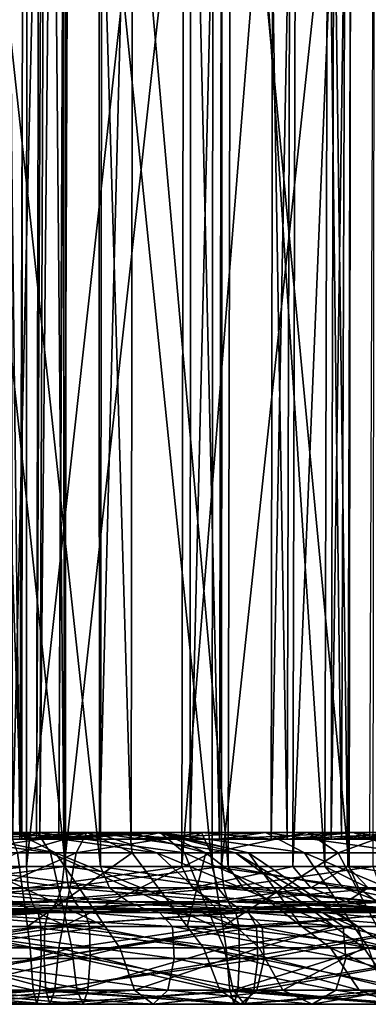
# Model space of a CAD drawing. Units: metres. Extents: x -2.99 to 2.55, y -1.51 to 2.17.
# Drawn here: x 1.73 to 2.06, y -1.51 to -0.6 of the extents above; entities that cross this region are included whole.
import ezdxf

# ---------------------------------------------------------------- set-up
doc = ezdxf.new("R2010")
doc.units = ezdxf.units.M

msp = doc.modelspace()

# ---------------------------------------------------------------- linework, layer by layer
for points in [[(1.735209, -1.359756, 1.312552), (1.6167, -1.359756, 1.324687), (1.617626, 2.019403, 1.339562)], [(1.735209, -1.359756, 1.312552), (1.617626, 2.019403, 1.339562), (1.737437, 2.019403, 1.327289)], [(1.733424, -1.359756, 0.998821), (1.686301, -1.359756, 1.035476), (1.692985, 2.019403, 1.048797)], [(1.733424, -1.359756, 0.998821), (1.692985, 2.019403, 1.048797), (1.744063, 2.019403, 1.009259)], [(1.715268, -1.359756, 0.894538), (1.748851, -1.359756, 0.901613), (1.756279, 2.019403, 0.888692)], [(1.715268, -1.359756, 0.894538), (1.756279, 2.019403, 0.888692), (1.716591, 2.019403, 0.879692)], [(1.726475, -1.359756, 0.597164), (1.805783, 2.019403, 0.562936), (1.721298, 2.019403, 0.583187)], [(1.726475, -1.359756, 0.597164), (1.807585, -1.359756, 0.577731), (1.805783, 2.019403, 0.562936)], [(1.774484, -1.359756, 0.948447), (1.733424, -1.359756, 0.998821), (1.744063, 2.019403, 1.009259)], [(1.837331, -1.359756, 1.290818), (1.735209, -1.359756, 1.312552), (1.737437, 2.019403, 1.327289)], [(1.837331, -1.359756, 1.290818), (1.737437, 2.019403, 1.327289), (1.841458, 2.019403, 1.305139)], [(1.774484, -1.359756, 0.948447), (1.744063, 2.019403, 1.009259), (1.787813, 2.019403, 0.955117)], [(1.748851, -1.359756, 0.901613), (1.751807, -1.359756, 0.912293), (1.764742, 2.019403, 0.904889)], [(1.748851, -1.359756, 0.901613), (1.764742, 2.019403, 0.904889), (1.756279, 2.019403, 0.888692)], [(1.751807, -1.359756, 0.912293), (1.769694, -1.359756, 0.958611), (1.78445, 2.019403, 0.956512)], [(1.751807, -1.359756, 0.912293), (1.78445, 2.019403, 0.956512), (1.764742, 2.019403, 0.904889)], [(1.769694, -1.359756, 0.958611), (1.774484, -1.359756, 0.948447), (1.787813, 2.019403, 0.955117)], [(1.769694, -1.359756, 0.958611), (1.787813, 2.019403, 0.955117), (1.78445, 2.019403, 0.956512)], [(1.807585, -1.359756, 0.577731), (1.893924, 2.019403, 0.562227), (1.805783, 2.019403, 0.562936)], [(1.807585, -1.359756, 0.577731), (1.892321, -1.359756, 0.577045), (1.893924, 2.019403, 0.562227)], [(1.919636, -1.359756, 1.259501), (1.837331, -1.359756, 1.290818), (1.841458, 2.019403, 1.305139)], [(1.919636, -1.359756, 1.259501), (1.841458, 2.019403, 1.305139), (1.926261, 2.019403, 1.272852)], [(1.892321, -1.359756, 0.577045), (1.967719, -1.359756, 0.594458), (1.972939, 2.019403, 0.580498)], [(1.892321, -1.359756, 0.577045), (1.972939, 2.019403, 0.580498), (1.893924, 2.019403, 0.562227)], [(1.982775, -1.359756, 1.219158), (1.919636, -1.359756, 1.259501), (1.926261, 2.019403, 1.272852)], [(1.982775, -1.359756, 1.219158), (1.926261, 2.019403, 1.272852), (1.992239, 2.019403, 1.230672)], [(1.967719, -1.359756, 0.594458), (2.023906, -1.359756, 0.624771), (2.032944, 2.019403, 0.612918)], [(1.967719, -1.359756, 0.594458), (2.032944, 2.019403, 0.612918), (1.972939, 2.019403, 0.580498)], [(2.033605, -1.359756, 1.164989), (1.982775, -1.359756, 1.219158), (1.992239, 2.019403, 1.230672)], [(2.033605, -1.359756, 1.164989), (1.992239, 2.019403, 1.230672), (2.045604, 2.019403, 1.173831)], [(2.023906, -1.359756, 0.624771), (2.059832, -1.359756, 0.662967), (2.072321, 2.019403, 0.654833)], [(2.023906, -1.359756, 0.624771), (2.072321, 2.019403, 0.654833), (2.032944, 2.019403, 0.612918)], [(2.078101, -1.359756, 1.089137), (2.033605, -1.359756, 1.164989), (2.045604, 2.019403, 1.173831)], [(2.078101, -1.359756, 1.089137), (2.045604, 2.019403, 1.173831), (2.091647, 2.019403, 1.095354)], [(1.587239, -1.385131, 0.643291), (1.739783, -0.049731, 0.619372), (1.585422, -0.049731, 0.639899)], [(1.587239, -1.385131, 0.643291), (1.739442, -1.385131, 0.623205), (1.739783, -0.049731, 0.619372)], [(1.631867, -1.385131, 0.341713), (1.774192, -0.049731, 0.303501), (1.63053, -0.049731, 0.338105)], [(1.631867, -1.385131, 0.341713), (1.774657, -1.385131, 0.30732), (1.774192, -0.049731, 0.303501)], [(1.775915, -1.385131, 1.581902), (1.633623, -1.385131, 1.596569), (1.633862, -0.049731, 1.600409)], [(1.775915, -1.385131, 1.581902), (1.633862, -0.049731, 1.600409), (1.77649, -0.049731, 1.585706)], [(1.808475, -1.385131, 1.278949), (1.663625, -1.385131, 1.312232), (1.663471, -0.049731, 1.316077)], [(1.808475, -1.385131, 1.278949), (1.663471, -0.049731, 1.316077), (1.810201, -0.049731, 1.282388)], [(1.739442, -1.385131, 0.623205), (1.884614, -1.385131, 0.665447), (1.886532, -0.049731, 0.662111)], [(1.739442, -1.385131, 0.623205), (1.886532, -0.049731, 0.662111), (1.739783, -0.049731, 0.619372)], [(1.774657, -1.385131, 0.30732), (1.922037, -0.049731, 0.302393), (1.774192, -0.049731, 0.303501)], [(1.774657, -1.385131, 0.30732), (1.921624, -1.385131, 0.306218), (1.922037, -0.049731, 0.302393)], [(1.912755, -1.385131, 1.552576), (1.775915, -1.385131, 1.581902), (1.77649, -0.049731, 1.585706)], [(1.912755, -1.385131, 1.552576), (1.77649, -0.049731, 1.585706), (1.91382, -0.049731, 1.556272)], [(1.927877, -1.385131, 1.189593), (1.808475, -1.385131, 1.278949), (1.810201, -0.049731, 1.282388)], [(1.927877, -1.385131, 1.189593), (1.810201, -0.049731, 1.282388), (1.930624, -0.049731, 1.192287)], [(1.884614, -1.385131, 0.665447), (1.988225, -1.385131, 0.77697), (1.991564, -0.049731, 0.775058)], [(1.884614, -1.385131, 0.665447), (1.991564, -0.049731, 0.775058), (1.886532, -0.049731, 0.662111)], [(2.040711, -1.385131, 1.503523), (1.912755, -1.385131, 1.552576), (1.91382, -0.049731, 1.556272)], [(2.040711, -1.385131, 1.503523), (1.91382, -0.049731, 1.556272), (2.04242, -0.049731, 1.50697)], [(1.921624, -1.385131, 0.306218), (2.063128, -1.385131, 0.339305), (2.064475, -0.049731, 0.335701)], [(1.921624, -1.385131, 0.306218), (2.064475, -0.049731, 0.335701), (1.922037, -0.049731, 0.302393)], [(2.018095, -1.385131, 1.070348), (1.927877, -1.385131, 1.189593), (1.930624, -0.049731, 1.192287)], [(2.018095, -1.385131, 1.070348), (1.930624, -0.049731, 1.192287), (2.021536, -0.049731, 1.07207)], [(1.988225, -1.385131, 0.77697), (2.039387, -1.385131, 0.920244), (2.043195, -0.049731, 0.919704)], [(1.988225, -1.385131, 0.77697), (2.043195, -0.049731, 0.919704), (1.991564, -0.049731, 0.775058)], [(2.039387, -1.385131, 0.920244), (2.018095, -1.385131, 1.070348), (2.021536, -0.049731, 1.07207)], [(2.039387, -1.385131, 0.920244), (2.021536, -0.049731, 1.07207), (2.043195, -0.049731, 0.919704)], [(2.15575, -1.385131, 1.429599), (2.040711, -1.385131, 1.503523), (2.04242, -0.049731, 1.50697)], [(2.15575, -1.385131, 1.429599), (2.04242, -0.049731, 1.50697), (2.158193, -0.049731, 1.432571)], [(1.749686, -1.353366, 1.408347), (1.622719, -1.353366, 1.421382), (1.6167, -1.359756, 1.324687)], [(1.749686, -1.353366, 1.408347), (1.6167, -1.359756, 1.324687), (1.735209, -1.359756, 1.312552)], [(1.761936, -1.372531, 1.489403), (1.627811, -1.372531, 1.5032), (1.622719, -1.353366, 1.421382)], [(1.761936, -1.372531, 1.489403), (1.622719, -1.353366, 1.421382), (1.749686, -1.353366, 1.408347)], [(1.664357, -1.372531, 0.429438), (1.785965, -1.372531, 0.400184), (1.795874, -1.353366, 0.481559)], [(1.664357, -1.372531, 0.429438), (1.795874, -1.353366, 0.481559), (1.692827, -1.353366, 0.506312)], [(1.766519, -1.372531, 1.195337), (1.667387, -1.372531, 1.218759), (1.670683, -1.353366, 1.136849)], [(1.766519, -1.372531, 1.195337), (1.670683, -1.353366, 1.136849), (1.729753, -1.353366, 1.122068)], [(1.802582, -1.353366, 1.066669), (1.729753, -1.353366, 1.122068), (1.686301, -1.359756, 1.035476)], [(1.802582, -1.353366, 1.066669), (1.686301, -1.359756, 1.035476), (1.733424, -1.359756, 0.998821)], [(1.692827, -1.353366, 0.506312), (1.795874, -1.353366, 0.481559), (1.807585, -1.359756, 0.577731)], [(1.692827, -1.353366, 0.506312), (1.807585, -1.359756, 0.577731), (1.726475, -1.359756, 0.597164)], [(1.723865, -1.353366, 0.798038), (1.748851, -1.359756, 0.901613), (1.715268, -1.359756, 0.894538)], [(1.73114, -1.372531, 0.716385), (1.797136, -1.353366, 0.81762), (1.723865, -1.353366, 0.798038)], [(1.723865, -1.353366, 0.798038), (1.797136, -1.353366, 0.81762), (1.748851, -1.359756, 0.901613)], [(1.861099, -1.372531, 1.124079), (1.766519, -1.372531, 1.195337), (1.729753, -1.353366, 1.122068)], [(1.861099, -1.372531, 1.124079), (1.729753, -1.353366, 1.122068), (1.802582, -1.353366, 1.066669)], [(1.73114, -1.372531, 0.716385), (1.837991, -1.372531, 0.74655), (1.797136, -1.353366, 0.81762)], [(1.861125, -1.353366, 0.991801), (1.802582, -1.353366, 1.066669), (1.733424, -1.359756, 0.998821)], [(1.861125, -1.353366, 0.991801), (1.733424, -1.359756, 0.998821), (1.774484, -1.359756, 0.948447)], [(1.864156, -1.353366, 1.383912), (1.749686, -1.353366, 1.408347), (1.735209, -1.359756, 1.312552)], [(1.864156, -1.353366, 1.383912), (1.735209, -1.359756, 1.312552), (1.837331, -1.359756, 1.290818)], [(1.797136, -1.353366, 0.81762), (1.751807, -1.359756, 0.912293), (1.748851, -1.359756, 0.901613)], [(1.886853, -1.372531, 1.462684), (1.761936, -1.372531, 1.489403), (1.749686, -1.353366, 1.408347)], [(1.886853, -1.372531, 1.462684), (1.749686, -1.353366, 1.408347), (1.864156, -1.353366, 1.383912)], [(1.797136, -1.353366, 0.81762), (1.835889, -1.353366, 0.864165), (1.751807, -1.359756, 0.912293)], [(1.835889, -1.353366, 0.864165), (1.769694, -1.359756, 0.958611), (1.751807, -1.359756, 0.912293)], [(1.835889, -1.353366, 0.864165), (1.865611, -1.353366, 0.944966), (1.769694, -1.359756, 0.958611)], [(1.865611, -1.353366, 0.944966), (1.774484, -1.359756, 0.948447), (1.769694, -1.359756, 0.958611)], [(1.865611, -1.353366, 0.944966), (1.861125, -1.353366, 0.991801), (1.774484, -1.359756, 0.948447)], [(1.785965, -1.372531, 0.400184), (1.911561, -1.372531, 0.399224), (1.902742, -1.353366, 0.480725)], [(1.785965, -1.372531, 0.400184), (1.902742, -1.353366, 0.480725), (1.795874, -1.353366, 0.481559)], [(1.795874, -1.353366, 0.481559), (1.902742, -1.353366, 0.480725), (1.892321, -1.359756, 0.577045)], [(1.795874, -1.353366, 0.481559), (1.892321, -1.359756, 0.577045), (1.807585, -1.359756, 0.577731)], [(1.837991, -1.372531, 0.74655), (1.835889, -1.353366, 0.864165), (1.797136, -1.353366, 0.81762)], [(1.934435, -1.372531, 1.028485), (1.861099, -1.372531, 1.124079), (1.802582, -1.353366, 1.066669)], [(1.934435, -1.372531, 1.028485), (1.802582, -1.353366, 1.066669), (1.861125, -1.353366, 0.991801)], [(1.837991, -1.372531, 0.74655), (1.907035, -1.372531, 0.823442), (1.835889, -1.353366, 0.864165)], [(1.907035, -1.372531, 0.823442), (1.865611, -1.353366, 0.944966), (1.835889, -1.353366, 0.864165)], [(1.962697, -1.353366, 1.346288), (1.864156, -1.353366, 1.383912), (1.837331, -1.359756, 1.290818)], [(1.962697, -1.353366, 1.346288), (1.837331, -1.359756, 1.290818), (1.919636, -1.359756, 1.259501)], [(1.94677, -1.372531, 0.933421), (1.934435, -1.372531, 1.028485), (1.861125, -1.353366, 0.991801)], [(1.94677, -1.372531, 0.933421), (1.861125, -1.353366, 0.991801), (1.865611, -1.353366, 0.944966)], [(1.999131, -1.372531, 1.419722), (1.886853, -1.372531, 1.462684), (1.864156, -1.353366, 1.383912)], [(1.999131, -1.372531, 1.419722), (1.864156, -1.353366, 1.383912), (1.962697, -1.353366, 1.346288)], [(1.907035, -1.372531, 0.823442), (1.94677, -1.372531, 0.933421), (1.865611, -1.353366, 0.944966)], [(1.902742, -1.353366, 0.480725), (1.967719, -1.359756, 0.594458), (1.892321, -1.359756, 0.577045)], [(1.911561, -1.372531, 0.399224), (2.001652, -1.353366, 0.503712), (1.902742, -1.353366, 0.480725)], [(1.902742, -1.353366, 0.480725), (2.001652, -1.353366, 0.503712), (1.967719, -1.359756, 0.594458)], [(1.911561, -1.372531, 0.399224), (2.030363, -1.372531, 0.426928), (2.001652, -1.353366, 0.503712)], [(2.044294, -1.353366, 1.294002), (1.962697, -1.353366, 1.346288), (1.919636, -1.359756, 1.259501)], [(2.044294, -1.353366, 1.294002), (1.919636, -1.359756, 1.259501), (1.982775, -1.359756, 1.219158)], [(2.096348, -1.372531, 1.35733), (1.999131, -1.372531, 1.419722), (1.962697, -1.353366, 1.346288)], [(2.096348, -1.372531, 1.35733), (1.962697, -1.353366, 1.346288), (2.044294, -1.353366, 1.294002)], [(2.001652, -1.353366, 0.503712), (2.023906, -1.359756, 0.624771), (1.967719, -1.359756, 0.594458)], [(2.111596, -1.353366, 1.222466), (2.044294, -1.353366, 1.294002), (1.982775, -1.359756, 1.219158)], [(2.111596, -1.353366, 1.222466), (1.982775, -1.359756, 1.219158), (2.033605, -1.359756, 1.164989)], [(2.030363, -1.372531, 0.426928), (2.082651, -1.353366, 0.547729), (2.001652, -1.353366, 0.503712)], [(2.001652, -1.353366, 0.503712), (2.082651, -1.353366, 0.547729), (2.023906, -1.359756, 0.624771)], [(2.082651, -1.353366, 0.547729), (2.059832, -1.359756, 0.662967), (2.023906, -1.359756, 0.624771)], [(2.030363, -1.372531, 0.426928), (2.132357, -1.372531, 0.482542), (2.082651, -1.353366, 0.547729)], [(2.166154, -1.353366, 1.129546), (2.111596, -1.353366, 1.222466), (2.033605, -1.359756, 1.164989)], [(2.166154, -1.353366, 1.129546), (2.033605, -1.359756, 1.164989), (2.078101, -1.359756, 1.089137)], [(2.177588, -1.372531, 1.271101), (2.096348, -1.372531, 1.35733), (2.044294, -1.353366, 1.294002)], [(2.177588, -1.372531, 1.271101), (2.044294, -1.353366, 1.294002), (2.111596, -1.353366, 1.222466)], [(1.582697, -1.441189, 0.634813), (1.740295, -1.441189, 0.613625), (1.73114, -1.372531, 0.716385)], [(1.777352, -1.441189, 1.591411), (1.63422, -1.441189, 1.606167), (1.627811, -1.372531, 1.5032)], [(1.777352, -1.441189, 1.591411), (1.627811, -1.372531, 1.5032), (1.761936, -1.372531, 1.489403)], [(1.628526, -1.441189, 0.332694), (1.773494, -1.441189, 0.297773), (1.785965, -1.372531, 0.400184)], [(1.628526, -1.441189, 0.332694), (1.785965, -1.372531, 0.400184), (1.664357, -1.372531, 0.429438)], [(1.812789, -1.441189, 1.287545), (1.663239, -1.441189, 1.321843), (1.667387, -1.372531, 1.218759)], [(1.812789, -1.441189, 1.287545), (1.667387, -1.372531, 1.218759), (1.766519, -1.372531, 1.195337)], [(1.740295, -1.441189, 0.613625), (1.837991, -1.372531, 0.74655), (1.73114, -1.372531, 0.716385)], [(1.740295, -1.441189, 0.613625), (1.889408, -1.441189, 0.657109), (1.837991, -1.372531, 0.74655)], [(1.915418, -1.441189, 1.561818), (1.777352, -1.441189, 1.591411), (1.761936, -1.372531, 1.489403)], [(1.915418, -1.441189, 1.561818), (1.761936, -1.372531, 1.489403), (1.886853, -1.372531, 1.462684)], [(1.934743, -1.441189, 1.196328), (1.812789, -1.441189, 1.287545), (1.766519, -1.372531, 1.195337)], [(1.934743, -1.441189, 1.196328), (1.766519, -1.372531, 1.195337), (1.861099, -1.372531, 1.124079)], [(1.773494, -1.441189, 0.297773), (1.922658, -1.441189, 0.296656), (1.911561, -1.372531, 0.399224)], [(1.773494, -1.441189, 0.297773), (1.911561, -1.372531, 0.399224), (1.785965, -1.372531, 0.400184)], [(1.889408, -1.441189, 0.657109), (1.907035, -1.372531, 0.823442), (1.837991, -1.372531, 0.74655)], [(2.026696, -1.441189, 1.074651), (1.934743, -1.441189, 1.196328), (1.861099, -1.372531, 1.124079)], [(2.026696, -1.441189, 1.074651), (1.861099, -1.372531, 1.124079), (1.934435, -1.372531, 1.028485)], [(2.044985, -1.441189, 1.512139), (1.915418, -1.441189, 1.561818), (1.886853, -1.372531, 1.462684)], [(2.044985, -1.441189, 1.512139), (1.886853, -1.372531, 1.462684), (1.999131, -1.372531, 1.419722)], [(1.889408, -1.441189, 0.657109), (1.996572, -1.441189, 0.772192), (1.907035, -1.372531, 0.823442)], [(1.996572, -1.441189, 0.772192), (1.94677, -1.372531, 0.933421), (1.907035, -1.372531, 0.823442)], [(1.922658, -1.441189, 0.296656), (2.030363, -1.372531, 0.426928), (1.911561, -1.372531, 0.399224)], [(1.922658, -1.441189, 0.296656), (2.066497, -1.441189, 0.330296), (2.030363, -1.372531, 0.426928)], [(2.048908, -1.441189, 0.91889), (2.026696, -1.441189, 1.074651), (1.934435, -1.372531, 1.028485)], [(2.048908, -1.441189, 0.91889), (1.934435, -1.372531, 1.028485), (1.94677, -1.372531, 0.933421)], [(1.996572, -1.441189, 0.772192), (2.048908, -1.441189, 0.91889), (1.94677, -1.372531, 0.933421)], [(2.161857, -1.441189, 1.437029), (2.044985, -1.441189, 1.512139), (1.999131, -1.372531, 1.419722)], [(2.161857, -1.441189, 1.437029), (1.999131, -1.372531, 1.419722), (2.096348, -1.372531, 1.35733)], [(2.066497, -1.441189, 0.330296), (2.132357, -1.372531, 0.482542), (2.030363, -1.372531, 0.426928)], [(1.578156, -1.404915, 0.626339), (1.741148, -1.404915, 0.604048), (1.739442, -1.385131, 0.623205)], [(1.578156, -1.404915, 0.626339), (1.739442, -1.385131, 0.623205), (1.587239, -1.385131, 0.643291)], [(1.625187, -1.404915, 0.323677), (1.772332, -1.404915, 0.288229), (1.774657, -1.385131, 0.30732)], [(1.625187, -1.404915, 0.323677), (1.774657, -1.385131, 0.30732), (1.631867, -1.385131, 0.341713)], [(1.778788, -1.404915, 1.600918), (1.634818, -1.404915, 1.615764), (1.633623, -1.385131, 1.596569)], [(1.778788, -1.404915, 1.600918), (1.633623, -1.385131, 1.596569), (1.775915, -1.385131, 1.581902)], [(1.817101, -1.404915, 1.296139), (1.662852, -1.404915, 1.331449), (1.663625, -1.385131, 1.312232)], [(1.817101, -1.404915, 1.296139), (1.663625, -1.385131, 1.312232), (1.808475, -1.385131, 1.278949)], [(1.741148, -1.404915, 0.604048), (1.884614, -1.385131, 0.665447), (1.739442, -1.385131, 0.623205)], [(1.741148, -1.404915, 0.604048), (1.894199, -1.404915, 0.648773), (1.884614, -1.385131, 0.665447)], [(1.772332, -1.404915, 0.288229), (1.923692, -1.404915, 0.287097), (1.921624, -1.385131, 0.306218)], [(1.772332, -1.404915, 0.288229), (1.921624, -1.385131, 0.306218), (1.774657, -1.385131, 0.30732)], [(1.91808, -1.404915, 1.571056), (1.778788, -1.404915, 1.600918), (1.775915, -1.385131, 1.581902)], [(1.91808, -1.404915, 1.571056), (1.775915, -1.385131, 1.581902), (1.912755, -1.385131, 1.552576)], [(1.941606, -1.404915, 1.203061), (1.817101, -1.404915, 1.296139), (1.808475, -1.385131, 1.278949)], [(1.941606, -1.404915, 1.203061), (1.808475, -1.385131, 1.278949), (1.927877, -1.385131, 1.189593)], [(1.894199, -1.404915, 0.648773), (1.988225, -1.385131, 0.77697), (1.884614, -1.385131, 0.665447)], [(1.894199, -1.404915, 0.648773), (2.004916, -1.404915, 0.767416), (1.988225, -1.385131, 0.77697)], [(2.049258, -1.404915, 1.520751), (1.91808, -1.404915, 1.571056), (1.912755, -1.385131, 1.552576)], [(2.049258, -1.404915, 1.520751), (1.912755, -1.385131, 1.552576), (2.040711, -1.385131, 1.503523)], [(1.923692, -1.404915, 0.287097), (2.063128, -1.385131, 0.339305), (1.921624, -1.385131, 0.306218)], [(1.923692, -1.404915, 0.287097), (2.069864, -1.404915, 0.32129), (2.063128, -1.385131, 0.339305)], [(2.035295, -1.404915, 1.078954), (1.941606, -1.404915, 1.203061), (1.927877, -1.385131, 1.189593)], [(2.035295, -1.404915, 1.078954), (1.927877, -1.385131, 1.189593), (2.018095, -1.385131, 1.070348)], [(2.004916, -1.404915, 0.767416), (2.039387, -1.385131, 0.920244), (1.988225, -1.385131, 0.77697)], [(2.004916, -1.404915, 0.767416), (2.058427, -1.404915, 0.917537), (2.039387, -1.385131, 0.920244)], [(2.058427, -1.404915, 0.917537), (2.035295, -1.404915, 1.078954), (2.018095, -1.385131, 1.070348)], [(2.058427, -1.404915, 0.917537), (2.018095, -1.385131, 1.070348), (2.039387, -1.385131, 0.920244)], [(2.167962, -1.404915, 1.444456), (2.049258, -1.404915, 1.520751), (2.040711, -1.385131, 1.503523)], [(2.167962, -1.404915, 1.444456), (2.040711, -1.385131, 1.503523), (2.15575, -1.385131, 1.429599)], [(1.559988, -1.418104, 0.592429), (1.744562, -1.418104, 0.565731), (1.741148, -1.404915, 0.604048)], [(1.559988, -1.418104, 0.592429), (1.741148, -1.404915, 0.604048), (1.578156, -1.404915, 0.626339)], [(1.611827, -1.418104, 0.287602), (1.767682, -1.418104, 0.250042), (1.772332, -1.404915, 0.288229)], [(1.611827, -1.418104, 0.287602), (1.772332, -1.404915, 0.288229), (1.625187, -1.404915, 0.323677)], [(1.784537, -1.418104, 1.638956), (1.637208, -1.418104, 1.654159), (1.634818, -1.404915, 1.615764)], [(1.784537, -1.418104, 1.638956), (1.634818, -1.404915, 1.615764), (1.778788, -1.404915, 1.600918)], [(1.834355, -1.418104, 1.330522), (1.661306, -1.418104, 1.369887), (1.662852, -1.404915, 1.331449)], [(1.834355, -1.418104, 1.330522), (1.662852, -1.404915, 1.331449), (1.817101, -1.404915, 1.296139)], [(1.744562, -1.418104, 0.565731), (1.894199, -1.404915, 0.648773), (1.741148, -1.404915, 0.604048)], [(1.744562, -1.418104, 0.565731), (1.913372, -1.418104, 0.615422), (1.894199, -1.404915, 0.648773)], [(1.767682, -1.418104, 0.250042), (1.92783, -1.418104, 0.248851), (1.923692, -1.404915, 0.287097)], [(1.767682, -1.418104, 0.250042), (1.923692, -1.404915, 0.287097), (1.772332, -1.404915, 0.288229)], [(1.928731, -1.418104, 1.608022), (1.784537, -1.418104, 1.638956), (1.778788, -1.404915, 1.600918)], [(1.928731, -1.418104, 1.608022), (1.778788, -1.404915, 1.600918), (1.91808, -1.404915, 1.571056)], [(1.969067, -1.418104, 1.230003), (1.834355, -1.418104, 1.330522), (1.817101, -1.404915, 1.296139)], [(1.969067, -1.418104, 1.230003), (1.817101, -1.404915, 1.296139), (1.941606, -1.404915, 1.203061)], [(1.913372, -1.418104, 0.615422), (2.004916, -1.404915, 0.767416), (1.894199, -1.404915, 0.648773)], [(1.913372, -1.418104, 0.615422), (2.038304, -1.418104, 0.748305), (2.004916, -1.404915, 0.767416)], [(2.066357, -1.418104, 1.555213), (1.928731, -1.418104, 1.608022), (1.91808, -1.404915, 1.571056)], [(2.066357, -1.418104, 1.555213), (1.91808, -1.404915, 1.571056), (2.049258, -1.404915, 1.520751)], [(1.92783, -1.418104, 0.248851), (2.069864, -1.404915, 0.32129), (1.923692, -1.404915, 0.287097)], [(1.92783, -1.418104, 0.248851), (2.083337, -1.418104, 0.285258), (2.069864, -1.404915, 0.32129)], [(2.069697, -1.418104, 1.096168), (1.969067, -1.418104, 1.230003), (1.941606, -1.404915, 1.203061)], [(2.069697, -1.418104, 1.096168), (1.941606, -1.404915, 1.203061), (2.035295, -1.404915, 1.078954)], [(2.038304, -1.418104, 0.748305), (2.058427, -1.404915, 0.917537), (2.004916, -1.404915, 0.767416)], [(2.096513, -1.418104, 0.912118), (2.069697, -1.418104, 1.096168), (2.035295, -1.404915, 1.078954)], [(2.096513, -1.418104, 0.912118), (2.035295, -1.404915, 1.078954), (2.058427, -1.404915, 0.917537)], [(2.038304, -1.418104, 0.748305), (2.096513, -1.418104, 0.912118), (2.058427, -1.404915, 0.917537)], [(2.19239, -1.418104, 1.474176), (2.066357, -1.418104, 1.555213), (2.049258, -1.404915, 1.520751)], [(2.19239, -1.418104, 1.474176), (2.049258, -1.404915, 1.520751), (2.167962, -1.404915, 1.444456)], [(1.543637, -1.424699, 0.561912), (1.747634, -1.424699, 0.531246), (1.744562, -1.418104, 0.565731)], [(1.543637, -1.424699, 0.561912), (1.744562, -1.418104, 0.565731), (1.559988, -1.418104, 0.592429)], [(1.599803, -1.424699, 0.255136), (1.763497, -1.424699, 0.215674), (1.767682, -1.418104, 0.250042)], [(1.599803, -1.424699, 0.255136), (1.767682, -1.418104, 0.250042), (1.611827, -1.418104, 0.287602)], [(1.78971, -1.424699, 1.673188), (1.639358, -1.424699, 1.688714), (1.637208, -1.418104, 1.654159)], [(1.78971, -1.424699, 1.673188), (1.637208, -1.418104, 1.654159), (1.784537, -1.418104, 1.638956)], [(1.849882, -1.424699, 1.361466), (1.659913, -1.424699, 1.404482), (1.661306, -1.418104, 1.369887)], [(1.849882, -1.424699, 1.361466), (1.661306, -1.418104, 1.369887), (1.834355, -1.418104, 1.330522)], [(1.747634, -1.424699, 0.531246), (1.913372, -1.418104, 0.615422), (1.744562, -1.418104, 0.565731)], [(1.747634, -1.424699, 0.531246), (1.930627, -1.424699, 0.585407), (1.913372, -1.418104, 0.615422)], [(1.763497, -1.424699, 0.215674), (1.931555, -1.424699, 0.21443), (1.92783, -1.418104, 0.248851)], [(1.763497, -1.424699, 0.215674), (1.92783, -1.418104, 0.248851), (1.767682, -1.418104, 0.250042)], [(1.938317, -1.424699, 1.64129), (1.78971, -1.424699, 1.673188), (1.784537, -1.418104, 1.638956)], [(1.938317, -1.424699, 1.64129), (1.784537, -1.418104, 1.638956), (1.928731, -1.418104, 1.608022)], [(1.99378, -1.424699, 1.254248), (1.849882, -1.424699, 1.361466), (1.834355, -1.418104, 1.330522)], [(1.99378, -1.424699, 1.254248), (1.834355, -1.418104, 1.330522), (1.969067, -1.418104, 1.230003)], [(1.930627, -1.424699, 0.585407), (2.038304, -1.418104, 0.748305), (1.913372, -1.418104, 0.615422)], [(1.931555, -1.424699, 0.21443), (2.083337, -1.418104, 0.285258), (1.92783, -1.418104, 0.248851)], [(2.081744, -1.424699, 1.586226), (1.938317, -1.424699, 1.64129), (1.928731, -1.418104, 1.608022)], [(2.081744, -1.424699, 1.586226), (1.928731, -1.418104, 1.608022), (2.066357, -1.418104, 1.555213)], [(1.930627, -1.424699, 0.585407), (2.068351, -1.424699, 0.731107), (2.038304, -1.418104, 0.748305)], [(1.931555, -1.424699, 0.21443), (2.095464, -1.424699, 0.25283), (2.083337, -1.418104, 0.285258)], [(2.100659, -1.424699, 1.111661), (1.99378, -1.424699, 1.254248), (1.969067, -1.418104, 1.230003)], [(2.100659, -1.424699, 1.111661), (1.969067, -1.418104, 1.230003), (2.069697, -1.418104, 1.096168)], [(2.068351, -1.424699, 0.731107), (2.096513, -1.418104, 0.912118), (2.038304, -1.418104, 0.748305)], [(1.516387, -1.441185, 0.511053), (1.752755, -1.441185, 0.473774), (1.750365, -1.427996, 0.500593)], [(1.516387, -1.441185, 0.511053), (1.750365, -1.427996, 0.500593), (1.529103, -1.427996, 0.534787)], [(1.529103, -1.427996, 0.534787), (1.750365, -1.427996, 0.500593), (1.747634, -1.424699, 0.531246)], [(1.529103, -1.427996, 0.534787), (1.747634, -1.424699, 0.531246), (1.543637, -1.424699, 0.561912)], [(1.579764, -1.441185, 0.201028), (1.756522, -1.441185, 0.158398), (1.759777, -1.427996, 0.185126)], [(1.579764, -1.441185, 0.201028), (1.759777, -1.427996, 0.185126), (1.589115, -1.427996, 0.226278)], [(1.589115, -1.427996, 0.226278), (1.759777, -1.427996, 0.185126), (1.763497, -1.424699, 0.215674)], [(1.589115, -1.427996, 0.226278), (1.763497, -1.424699, 0.215674), (1.599803, -1.424699, 0.255136)], [(1.794309, -1.427996, 1.703617), (1.64127, -1.427996, 1.719428), (1.639358, -1.424699, 1.688714)], [(1.794309, -1.427996, 1.703617), (1.639358, -1.424699, 1.688714), (1.78971, -1.424699, 1.673188)], [(1.798332, -1.441185, 1.73024), (1.642943, -1.441185, 1.746302), (1.64127, -1.427996, 1.719428)], [(1.798332, -1.441185, 1.73024), (1.64127, -1.427996, 1.719428), (1.794309, -1.427996, 1.703617)], [(1.875761, -1.441185, 1.413037), (1.657593, -1.441185, 1.462134), (1.658676, -1.427996, 1.435231)], [(1.863685, -1.427996, 1.388971), (1.658676, -1.427996, 1.435231), (1.659913, -1.424699, 1.404482)], [(1.875761, -1.441185, 1.413037), (1.658676, -1.427996, 1.435231), (1.863685, -1.427996, 1.388971)], [(1.863685, -1.427996, 1.388971), (1.659913, -1.424699, 1.404482), (1.849882, -1.424699, 1.361466)], [(1.750365, -1.427996, 0.500593), (1.930627, -1.424699, 0.585407), (1.747634, -1.424699, 0.531246)], [(1.750365, -1.427996, 0.500593), (1.945964, -1.427996, 0.558727), (1.930627, -1.424699, 0.585407)], [(1.752755, -1.441185, 0.473774), (1.945964, -1.427996, 0.558727), (1.750365, -1.427996, 0.500593)], [(1.752755, -1.441185, 0.473774), (1.959383, -1.441185, 0.535384), (1.945964, -1.427996, 0.558727)], [(1.756522, -1.441185, 0.158398), (1.937761, -1.441185, 0.157065), (1.934865, -1.427996, 0.183835)], [(1.756522, -1.441185, 0.158398), (1.934865, -1.427996, 0.183835), (1.759777, -1.427996, 0.185126)], [(1.759777, -1.427996, 0.185126), (1.934865, -1.427996, 0.183835), (1.931555, -1.424699, 0.21443)], [(1.759777, -1.427996, 0.185126), (1.931555, -1.424699, 0.21443), (1.763497, -1.424699, 0.215674)], [(1.946838, -1.427996, 1.670861), (1.794309, -1.427996, 1.703617), (1.78971, -1.424699, 1.673188)], [(1.946838, -1.427996, 1.670861), (1.78971, -1.424699, 1.673188), (1.938317, -1.424699, 1.64129)], [(1.954293, -1.441185, 1.696733), (1.798332, -1.441185, 1.73024), (1.794309, -1.427996, 1.703617)], [(1.954293, -1.441185, 1.696733), (1.794309, -1.427996, 1.703617), (1.946838, -1.427996, 1.670861)], [(2.015748, -1.427996, 1.2758), (1.863685, -1.427996, 1.388971), (1.849882, -1.424699, 1.361466)], [(2.015748, -1.427996, 1.2758), (1.849882, -1.424699, 1.361466), (1.99378, -1.424699, 1.254248)], [(2.034968, -1.441185, 1.294657), (1.875761, -1.441185, 1.413037), (1.863685, -1.427996, 1.388971)], [(2.034968, -1.441185, 1.294657), (1.863685, -1.427996, 1.388971), (2.015748, -1.427996, 1.2758)], [(1.945964, -1.427996, 0.558727), (2.068351, -1.424699, 0.731107), (1.930627, -1.424699, 0.585407)], [(1.934865, -1.427996, 0.183835), (2.095464, -1.424699, 0.25283), (1.931555, -1.424699, 0.21443)], [(1.934865, -1.427996, 0.183835), (2.106242, -1.427996, 0.224004), (2.095464, -1.424699, 0.25283)], [(1.937761, -1.441185, 0.157065), (2.106242, -1.427996, 0.224004), (1.934865, -1.427996, 0.183835)], [(1.937761, -1.441185, 0.157065), (2.115672, -1.441185, 0.198784), (2.106242, -1.427996, 0.224004)], [(2.095422, -1.427996, 1.613794), (1.946838, -1.427996, 1.670861), (1.938317, -1.424699, 1.64129)], [(2.095422, -1.427996, 1.613794), (1.938317, -1.424699, 1.64129), (2.081744, -1.424699, 1.586226)], [(1.945964, -1.427996, 0.558727), (2.095059, -1.427996, 0.715819), (2.068351, -1.424699, 0.731107)], [(1.959383, -1.441185, 0.535384), (2.095059, -1.427996, 0.715819), (1.945964, -1.427996, 0.558727)], [(2.107389, -1.441185, 1.637914), (1.954293, -1.441185, 1.696733), (1.946838, -1.427996, 1.670861)], [(2.107389, -1.441185, 1.637914), (1.946838, -1.427996, 1.670861), (2.095422, -1.427996, 1.613794)], [(1.959383, -1.441185, 0.535384), (2.118427, -1.441185, 0.702444), (2.095059, -1.427996, 0.715819)], [(2.12818, -1.427996, 1.125432), (2.015748, -1.427996, 1.2758), (1.99378, -1.424699, 1.254248)], [(2.12818, -1.427996, 1.125432), (1.99378, -1.424699, 1.254248), (2.100659, -1.424699, 1.111661)], [(2.152259, -1.441185, 1.137481), (2.034968, -1.441185, 1.294657), (2.015748, -1.427996, 1.2758)], [(2.152259, -1.441185, 1.137481), (2.015748, -1.427996, 1.2758), (2.12818, -1.427996, 1.125432)], [(1.514571, -1.470861, 0.507662), (1.753096, -1.470861, 0.469942), (1.752755, -1.441185, 0.473774)], [(1.514571, -1.470861, 0.507662), (1.752755, -1.441185, 0.473774), (1.516387, -1.441185, 0.511053)], [(1.582697, -1.441189, 0.634813), (1.743026, -1.460972, 0.582973), (1.568164, -1.460972, 0.607688)], [(1.578427, -1.470861, 0.19742), (1.756057, -1.470861, 0.154579), (1.756522, -1.441185, 0.158398)], [(1.578427, -1.470861, 0.19742), (1.756522, -1.441185, 0.158398), (1.579764, -1.441185, 0.201028)], [(1.582697, -1.441189, 0.634813), (1.740295, -1.441189, 0.613625), (1.743026, -1.460972, 0.582973)], [(1.628526, -1.441189, 0.332694), (1.769774, -1.460972, 0.267226), (1.617839, -1.460972, 0.303835)], [(1.628526, -1.441189, 0.332694), (1.773494, -1.441189, 0.297773), (1.769774, -1.460972, 0.267226)], [(1.777352, -1.441189, 1.591411), (1.63422, -1.441189, 1.606167), (1.636132, -1.460972, 1.636882)], [(1.777352, -1.441189, 1.591411), (1.636132, -1.460972, 1.636882), (1.78195, -1.460972, 1.621839)], [(1.798907, -1.470861, 1.734045), (1.643182, -1.470861, 1.750142), (1.642943, -1.441185, 1.746302)], [(1.798907, -1.470861, 1.734045), (1.642943, -1.441185, 1.746302), (1.798332, -1.441185, 1.73024)], [(1.877486, -1.470861, 1.416476), (1.657439, -1.470861, 1.465978), (1.657593, -1.441185, 1.462134)], [(1.877486, -1.470861, 1.416476), (1.657593, -1.441185, 1.462134), (1.875761, -1.441185, 1.413037)], [(1.812789, -1.441189, 1.287545), (1.663239, -1.441189, 1.321843), (1.662001, -1.460972, 1.352591)], [(1.812789, -1.441189, 1.287545), (1.662001, -1.460972, 1.352591), (1.826591, -1.460972, 1.31505)], [(1.740295, -1.441189, 0.613625), (1.889408, -1.441189, 0.657109), (1.904744, -1.460972, 0.630429)], [(1.740295, -1.441189, 0.613625), (1.904744, -1.460972, 0.630429), (1.743026, -1.460972, 0.582973)], [(1.753096, -1.470861, 0.469942), (1.959383, -1.441185, 0.535384), (1.752755, -1.441185, 0.473774)], [(1.753096, -1.470861, 0.469942), (1.9613, -1.470861, 0.532048), (1.959383, -1.441185, 0.535384)], [(1.756057, -1.470861, 0.154579), (1.938175, -1.470861, 0.153241), (1.937761, -1.441185, 0.157065)], [(1.756057, -1.470861, 0.154579), (1.937761, -1.441185, 0.157065), (1.756522, -1.441185, 0.158398)], [(1.773494, -1.441189, 0.297773), (1.925968, -1.460972, 0.266061), (1.769774, -1.460972, 0.267226)], [(1.773494, -1.441189, 0.297773), (1.922658, -1.441189, 0.296656), (1.925968, -1.460972, 0.266061)], [(1.915418, -1.441189, 1.561818), (1.777352, -1.441189, 1.591411), (1.78195, -1.460972, 1.621839)], [(1.915418, -1.441189, 1.561818), (1.78195, -1.460972, 1.621839), (1.923938, -1.460972, 1.591388)], [(1.955358, -1.470861, 1.70043), (1.798907, -1.470861, 1.734045), (1.798332, -1.441185, 1.73024)], [(1.955358, -1.470861, 1.70043), (1.798332, -1.441185, 1.73024), (1.954293, -1.441185, 1.696733)], [(1.934743, -1.441189, 1.196328), (1.812789, -1.441189, 1.287545), (1.826591, -1.460972, 1.31505)], [(1.934743, -1.441189, 1.196328), (1.826591, -1.460972, 1.31505), (1.95671, -1.460972, 1.21788)], [(2.037714, -1.470861, 1.297351), (1.877486, -1.470861, 1.416476), (1.875761, -1.441185, 1.413037)], [(2.037714, -1.470861, 1.297351), (1.875761, -1.441185, 1.413037), (2.034968, -1.441185, 1.294657)], [(1.889408, -1.441189, 0.657109), (1.996572, -1.441189, 0.772192), (2.023279, -1.460972, 0.756905)], [(1.889408, -1.441189, 0.657109), (2.023279, -1.460972, 0.756905), (1.904744, -1.460972, 0.630429)], [(2.044985, -1.441189, 1.512139), (1.915418, -1.441189, 1.561818), (1.923938, -1.460972, 1.591388)], [(1.922658, -1.441189, 0.296656), (2.066497, -1.441189, 0.330296), (2.077275, -1.460972, 0.301472)], [(1.922658, -1.441189, 0.296656), (2.077275, -1.460972, 0.301472), (1.925968, -1.460972, 0.266061)], [(2.044985, -1.441189, 1.512139), (1.923938, -1.460972, 1.591388), (2.058663, -1.460972, 1.539706)], [(2.026696, -1.441189, 1.074651), (1.934743, -1.441189, 1.196328), (1.95671, -1.460972, 1.21788)], [(1.938175, -1.470861, 0.153241), (2.115672, -1.441185, 0.198784), (1.937761, -1.441185, 0.157065)], [(1.938175, -1.470861, 0.153241), (2.11702, -1.470861, 0.195181), (2.115672, -1.441185, 0.198784)], [(2.109099, -1.470861, 1.641361), (1.955358, -1.470861, 1.70043), (1.954293, -1.441185, 1.696733)], [(2.109099, -1.470861, 1.641361), (1.954293, -1.441185, 1.696733), (2.107389, -1.441185, 1.637914)], [(2.026696, -1.441189, 1.074651), (1.95671, -1.460972, 1.21788), (2.054216, -1.460972, 1.088422)], [(1.9613, -1.470861, 0.532048), (2.118427, -1.441185, 0.702444), (1.959383, -1.441185, 0.535384)], [(1.9613, -1.470861, 0.532048), (2.121766, -1.470861, 0.700532), (2.118427, -1.441185, 0.702444)], [(1.996572, -1.441189, 0.772192), (2.048908, -1.441189, 0.91889), (2.079375, -1.460972, 0.914556)], [(1.996572, -1.441189, 0.772192), (2.079375, -1.460972, 0.914556), (2.023279, -1.460972, 0.756905)], [(2.048908, -1.441189, 0.91889), (2.026696, -1.441189, 1.074651), (2.054216, -1.460972, 1.088422)], [(2.1557, -1.470861, 1.139202), (2.037714, -1.470861, 1.297351), (2.034968, -1.441185, 1.294657)], [(2.1557, -1.470861, 1.139202), (2.034968, -1.441185, 1.294657), (2.152259, -1.441185, 1.137481)], [(2.161857, -1.441189, 1.437029), (2.044985, -1.441189, 1.512139), (2.058663, -1.460972, 1.539706)], [(2.048908, -1.441189, 0.91889), (2.054216, -1.460972, 1.088422), (2.079375, -1.460972, 0.914556)], [(1.568164, -1.460972, 0.607688), (1.745757, -1.500536, 0.552321), (1.55363, -1.500536, 0.580563)], [(1.568164, -1.460972, 0.607688), (1.743026, -1.460972, 0.582973), (1.745757, -1.500536, 0.552321)], [(1.617839, -1.460972, 0.303835), (1.766055, -1.500536, 0.236678), (1.607151, -1.500536, 0.274978)], [(1.617839, -1.460972, 0.303835), (1.769774, -1.460972, 0.267226), (1.766055, -1.500536, 0.236678)], [(1.78195, -1.460972, 1.621839), (1.636132, -1.460972, 1.636882), (1.638044, -1.500536, 1.667596)], [(1.78195, -1.460972, 1.621839), (1.638044, -1.500536, 1.667596), (1.786548, -1.500536, 1.652267)], [(1.826591, -1.460972, 1.31505), (1.662001, -1.460972, 1.352591), (1.660764, -1.500536, 1.38334)], [(1.826591, -1.460972, 1.31505), (1.660764, -1.500536, 1.38334), (1.840393, -1.500536, 1.342555)], [(1.743026, -1.460972, 0.582973), (1.904744, -1.460972, 0.630429), (1.920082, -1.500536, 0.60375)], [(1.743026, -1.460972, 0.582973), (1.920082, -1.500536, 0.60375), (1.745757, -1.500536, 0.552321)], [(1.769774, -1.460972, 0.267226), (1.929279, -1.500536, 0.235466), (1.766055, -1.500536, 0.236678)], [(1.769774, -1.460972, 0.267226), (1.925968, -1.460972, 0.266061), (1.929279, -1.500536, 0.235466)], [(1.923938, -1.460972, 1.591388), (1.78195, -1.460972, 1.621839), (1.786548, -1.500536, 1.652267)], [(1.923938, -1.460972, 1.591388), (1.786548, -1.500536, 1.652267), (1.932459, -1.500536, 1.620958)], [(1.95671, -1.460972, 1.21788), (1.826591, -1.460972, 1.31505), (1.840393, -1.500536, 1.342555)], [(1.95671, -1.460972, 1.21788), (1.840393, -1.500536, 1.342555), (1.978676, -1.500536, 1.239431)], [(1.904744, -1.460972, 0.630429), (2.023279, -1.460972, 0.756905), (2.049988, -1.500536, 0.741617)], [(1.904744, -1.460972, 0.630429), (2.049988, -1.500536, 0.741617), (1.920082, -1.500536, 0.60375)], [(2.058663, -1.460972, 1.539706), (1.923938, -1.460972, 1.591388), (1.932459, -1.500536, 1.620958)], [(1.925968, -1.460972, 0.266061), (2.077275, -1.460972, 0.301472), (2.088053, -1.500536, 0.272648)], [(1.925968, -1.460972, 0.266061), (2.088053, -1.500536, 0.272648), (1.929279, -1.500536, 0.235466)], [(2.058663, -1.460972, 1.539706), (1.932459, -1.500536, 1.620958), (2.07234, -1.500536, 1.567273)], [(2.054216, -1.460972, 1.088422), (1.95671, -1.460972, 1.21788), (1.978676, -1.500536, 1.239431)], [(2.054216, -1.460972, 1.088422), (1.978676, -1.500536, 1.239431), (2.081737, -1.500536, 1.102193)], [(2.023279, -1.460972, 0.756905), (2.079375, -1.460972, 0.914556), (2.109841, -1.500536, 0.910222)], [(2.023279, -1.460972, 0.756905), (2.109841, -1.500536, 0.910222), (2.049988, -1.500536, 0.741617)], [(2.079375, -1.460972, 0.914556), (2.054216, -1.460972, 1.088422), (2.081737, -1.500536, 1.102193)], [(1.520928, -1.500536, 0.519528), (1.753096, -1.470861, 0.469942), (1.514571, -1.470861, 0.507662)], [(1.520928, -1.500536, 0.519528), (1.751901, -1.500536, 0.483351), (1.753096, -1.470861, 0.469942)], [(1.583103, -1.500536, 0.210046), (1.756057, -1.470861, 0.154579), (1.578427, -1.470861, 0.19742)], [(1.583103, -1.500536, 0.210046), (1.757684, -1.500536, 0.167943), (1.756057, -1.470861, 0.154579)], [(1.796895, -1.500536, 1.720733), (1.642345, -1.500536, 1.736705), (1.643182, -1.470861, 1.750142)], [(1.796895, -1.500536, 1.720733), (1.643182, -1.470861, 1.750142), (1.798907, -1.470861, 1.734045)], [(1.871448, -1.500536, 1.404443), (1.65798, -1.500536, 1.452527), (1.657439, -1.470861, 1.465978)], [(1.871448, -1.500536, 1.404443), (1.657439, -1.470861, 1.465978), (1.877486, -1.470861, 1.416476)], [(1.751901, -1.500536, 0.483351), (1.954591, -1.500536, 0.54372), (1.9613, -1.470861, 0.532048)], [(1.751901, -1.500536, 0.483351), (1.9613, -1.470861, 0.532048), (1.753096, -1.470861, 0.469942)], [(1.757684, -1.500536, 0.167943), (1.938175, -1.470861, 0.153241), (1.756057, -1.470861, 0.154579)], [(1.757684, -1.500536, 0.167943), (1.936727, -1.500536, 0.166625), (1.938175, -1.470861, 0.153241)], [(1.951631, -1.500536, 1.687494), (1.796895, -1.500536, 1.720733), (1.798907, -1.470861, 1.734045)], [(1.951631, -1.500536, 1.687494), (1.798907, -1.470861, 1.734045), (1.955358, -1.470861, 1.70043)], [(2.028105, -1.500536, 1.287923), (1.871448, -1.500536, 1.404443), (1.877486, -1.470861, 1.416476)], [(2.028105, -1.500536, 1.287923), (1.877486, -1.470861, 1.416476), (2.037714, -1.470861, 1.297351)], [(1.936727, -1.500536, 0.166625), (2.112304, -1.500536, 0.207791), (2.11702, -1.470861, 0.195181)], [(1.936727, -1.500536, 0.166625), (2.11702, -1.470861, 0.195181), (1.938175, -1.470861, 0.153241)], [(2.103116, -1.500536, 1.629301), (1.951631, -1.500536, 1.687494), (1.955358, -1.470861, 1.70043)], [(1.954591, -1.500536, 0.54372), (2.110082, -1.500536, 0.70722), (2.121766, -1.470861, 0.700532)], [(1.954591, -1.500536, 0.54372), (2.121766, -1.470861, 0.700532), (1.9613, -1.470861, 0.532048)], [(2.103116, -1.500536, 1.629301), (1.955358, -1.470861, 1.70043), (2.109099, -1.470861, 1.641361)], [(2.14366, -1.500536, 1.133179), (2.028105, -1.500536, 1.287923), (2.037714, -1.470861, 1.297351)], [(2.14366, -1.500536, 1.133179), (2.037714, -1.470861, 1.297351), (2.1557, -1.470861, 1.139202)], [(1.535462, -1.513726, 0.546653), (1.751901, -1.500536, 0.483351), (1.520928, -1.500536, 0.519528)], [(1.55363, -1.500536, 0.580563), (1.749171, -1.513726, 0.514003), (1.535462, -1.513726, 0.546653)], [(1.535462, -1.513726, 0.546653), (1.749171, -1.513726, 0.514003), (1.751901, -1.500536, 0.483351)], [(1.55363, -1.500536, 0.580563), (1.745757, -1.500536, 0.552321), (1.749171, -1.513726, 0.514003)], [(1.59379, -1.513726, 0.238902), (1.757684, -1.500536, 0.167943), (1.583103, -1.500536, 0.210046)], [(1.607151, -1.500536, 0.274978), (1.761404, -1.513726, 0.19849), (1.59379, -1.513726, 0.238902)], [(1.59379, -1.513726, 0.238902), (1.761404, -1.513726, 0.19849), (1.757684, -1.500536, 0.167943)], [(1.607151, -1.500536, 0.274978), (1.766055, -1.500536, 0.236678), (1.761404, -1.513726, 0.19849)], [(1.786548, -1.500536, 1.652267), (1.638044, -1.500536, 1.667596), (1.640433, -1.513726, 1.705992)], [(1.786548, -1.500536, 1.652267), (1.640433, -1.513726, 1.705992), (1.792297, -1.513726, 1.690306)], [(1.792297, -1.513726, 1.690306), (1.640433, -1.513726, 1.705992), (1.642345, -1.500536, 1.736705)], [(1.792297, -1.513726, 1.690306), (1.642345, -1.500536, 1.736705), (1.796895, -1.500536, 1.720733)], [(1.857647, -1.513726, 1.376939), (1.659217, -1.513726, 1.421779), (1.65798, -1.500536, 1.452527)], [(1.857647, -1.513726, 1.376939), (1.65798, -1.500536, 1.452527), (1.871448, -1.500536, 1.404443)], [(1.840393, -1.500536, 1.342555), (1.660764, -1.500536, 1.38334), (1.659217, -1.513726, 1.421779)], [(1.840393, -1.500536, 1.342555), (1.659217, -1.513726, 1.421779), (1.857647, -1.513726, 1.376939)], [(1.745757, -1.500536, 0.552321), (1.920082, -1.500536, 0.60375), (1.939254, -1.513726, 0.570398)], [(1.745757, -1.500536, 0.552321), (1.939254, -1.513726, 0.570398), (1.749171, -1.513726, 0.514003)], [(1.749171, -1.513726, 0.514003), (1.939254, -1.513726, 0.570398), (1.954591, -1.500536, 0.54372)], [(1.749171, -1.513726, 0.514003), (1.954591, -1.500536, 0.54372), (1.751901, -1.500536, 0.483351)], [(1.761404, -1.513726, 0.19849), (1.936727, -1.500536, 0.166625), (1.757684, -1.500536, 0.167943)], [(1.766055, -1.500536, 0.236678), (1.933417, -1.513726, 0.197219), (1.761404, -1.513726, 0.19849)], [(1.761404, -1.513726, 0.19849), (1.933417, -1.513726, 0.197219), (1.936727, -1.500536, 0.166625)], [(1.766055, -1.500536, 0.236678), (1.929279, -1.500536, 0.235466), (1.933417, -1.513726, 0.197219)], [(1.932459, -1.500536, 1.620958), (1.786548, -1.500536, 1.652267), (1.792297, -1.513726, 1.690306)], [(1.932459, -1.500536, 1.620958), (1.792297, -1.513726, 1.690306), (1.94311, -1.513726, 1.657924)], [(1.94311, -1.513726, 1.657924), (1.792297, -1.513726, 1.690306), (1.796895, -1.500536, 1.720733)], [(1.94311, -1.513726, 1.657924), (1.796895, -1.500536, 1.720733), (1.951631, -1.500536, 1.687494)], [(1.978676, -1.500536, 1.239431), (1.840393, -1.500536, 1.342555), (1.857647, -1.513726, 1.376939)], [(1.978676, -1.500536, 1.239431), (1.857647, -1.513726, 1.376939), (2.006138, -1.513726, 1.266372)], [(2.006138, -1.513726, 1.266372), (1.857647, -1.513726, 1.376939), (1.871448, -1.500536, 1.404443)], [(2.006138, -1.513726, 1.266372), (1.871448, -1.500536, 1.404443), (2.028105, -1.500536, 1.287923)], [(1.920082, -1.500536, 0.60375), (2.049988, -1.500536, 0.741617), (2.083375, -1.513726, 0.722507)], [(1.920082, -1.500536, 0.60375), (2.083375, -1.513726, 0.722507), (1.939254, -1.513726, 0.570398)], [(1.929279, -1.500536, 0.235466), (2.088053, -1.500536, 0.272648), (2.101527, -1.513726, 0.236614)], [(1.929279, -1.500536, 0.235466), (2.101527, -1.513726, 0.236614), (1.933417, -1.513726, 0.197219)], [(2.07234, -1.500536, 1.567273), (1.932459, -1.500536, 1.620958), (1.94311, -1.513726, 1.657924)], [(1.933417, -1.513726, 0.197219), (2.101527, -1.513726, 0.236614), (2.112304, -1.500536, 0.207791)], [(1.933417, -1.513726, 0.197219), (2.112304, -1.500536, 0.207791), (1.936727, -1.500536, 0.166625)], [(1.939254, -1.513726, 0.570398), (2.083375, -1.513726, 0.722507), (2.110082, -1.500536, 0.70722)], [(1.939254, -1.513726, 0.570398), (2.110082, -1.500536, 0.70722), (1.954591, -1.500536, 0.54372)], [(2.07234, -1.500536, 1.567273), (1.94311, -1.513726, 1.657924), (2.089439, -1.513726, 1.601735)], [(2.089439, -1.513726, 1.601735), (1.94311, -1.513726, 1.657924), (1.951631, -1.500536, 1.687494)], [(2.089439, -1.513726, 1.601735), (1.951631, -1.500536, 1.687494), (2.103116, -1.500536, 1.629301)], [(2.081737, -1.500536, 1.102193), (1.978676, -1.500536, 1.239431), (2.006138, -1.513726, 1.266372)], [(2.081737, -1.500536, 1.102193), (2.006138, -1.513726, 1.266372), (2.11614, -1.513726, 1.119408)], [(2.11614, -1.513726, 1.119408), (2.006138, -1.513726, 1.266372), (2.028105, -1.500536, 1.287923)], [(2.11614, -1.513726, 1.119408), (2.028105, -1.500536, 1.287923), (2.14366, -1.500536, 1.133179)], [(2.049988, -1.500536, 0.741617), (2.109841, -1.500536, 0.910222), (2.147929, -1.513726, 0.904804)], [(2.049988, -1.500536, 0.741617), (2.147929, -1.513726, 0.904804), (2.083375, -1.513726, 0.722507)]]:
    msp.add_3dface(points)

doc.saveas('drawing.dxf')
